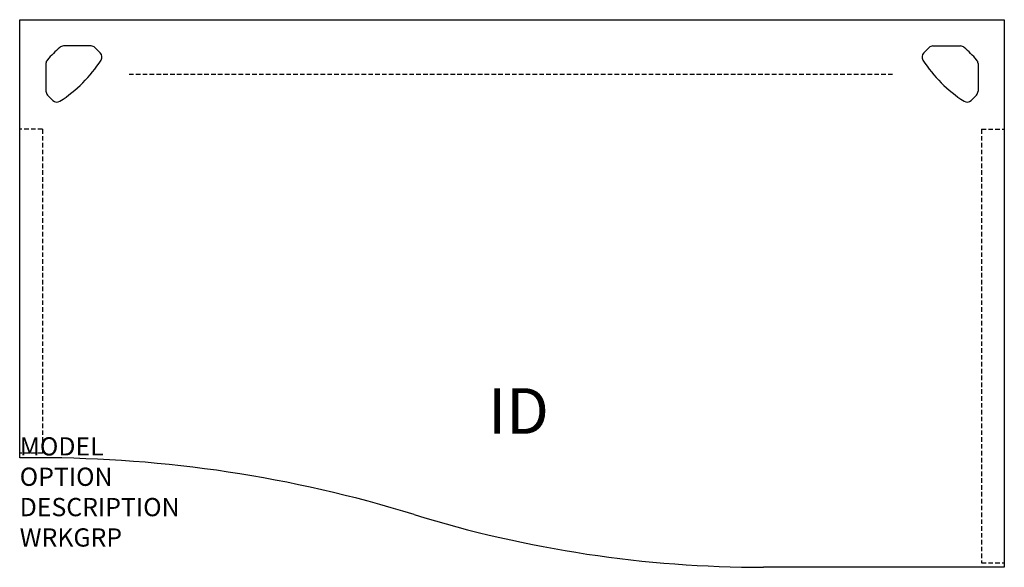
# Model space of a CAD drawing. Extents: x 0 to 54, y -30 to 0.
import ezdxf
from ezdxf.enums import TextEntityAlignment as Align

# ---------------------------------------------------------------- set-up
doc = ezdxf.new("R2010")
doc.units = 0
doc.header["$MEASUREMENT"] = 0
doc.linetypes.add('HIDDEN', pattern=[0.375, 0.25, -0.125])
doc.layers.add('A-FURN-SURF', color=3, linetype='Continuous')
doc.layers.add('A-FURN-TAGS', color=7, linetype='Continuous')

msp = doc.modelspace()

# ---------------------------------------------------------------- linework, layer by layer
at = {"layer": 'A-FURN-SURF', "color": 1}
for p, q in [((0, -24), (0, 0)), ((0, 0), (54, 0)), ((54, 0), (54, -30)), ((3.913, -1.44), (2.403, -1.44)), ((4.421, -1.819), (4.134, -1.532)), ((49.579, -1.819), (49.866, -1.532)), ((50.087, -1.44), (51.597, -1.44)), ((1.44, -2.408), (1.44, -3.913)), ((52.56, -2.408), (52.56, -3.913)), ((1.819, -4.421), (1.532, -4.134)), ((52.181, -4.421), (52.468, -4.134)), ((1, -24), (0, -24)), ((54, -30), (40.799, -30))]:
    msp.add_line(p, q, dxfattribs=at)
at = {"layer": 'A-FURN-SURF', "color": 9, "linetype": 'HIDDEN'}
for p, q in [((6, -2.987), (48, -2.987)), ((1.25, -6), (0, -6)), ((1.25, -6), (1.25, -23.75)), ((52.75, -6), (52.75, -29.75)), ((52.75, -6), (54, -6)), ((1.25, -23.75), (0, -23.75)), ((52.75, -29.75), (54, -29.75))]:
    msp.add_line(p, q, dxfattribs=at)
at = {"layer": 'A-FURN-SURF', "color": 1}
for centre, radius, start, end in [((7.168, -7.133), 7.5, 131.5283, 138.8921), ((2.403, -1.753), 0.313, 90, 131.5283), ((3.913, -1.753), 0.313, 45, 90), ((50.087, -1.753), 0.313, 90, 135), ((51.597, -1.753), 0.313, 48.4717, 90), ((46.832, -7.133), 7.5, 41.1079, 48.4717), ((4.199, -2.04), 0.313, 327.267, 45), ((49.801, -2.04), 0.313, 135, 212.733), ((1.753, -2.408), 0.313, 138.8921, 180), ((-1.846, 1.846), 7.5, 302.733, 327.267), ((55.846, 1.846), 7.5, 212.733, 237.267), ((52.247, -2.408), 0.313, 0, 41.1079), ((1.753, -3.913), 0.313, 180, 225), ((52.247, -3.913), 0.313, 315, 0), ((2.04, -4.199), 0.313, 225, 302.733), ((51.96, -4.199), 0.313, 237.267, 315), ((1, -94), 70, 72.8538, 90), ((40.799, 35), 65, 252.8538, 270)]:
    msp.add_arc(centre, radius, start, end, dxfattribs=at)

# ---------------------------------------------------------------- texts
at = {"layer": 'A-FURN-SURF', "color": 7, "flags": 9}
for tag, p, s in [('MODEL', (0, -23.875), 'VOLRR245430PS!!    20'), ('OPTION', (0, -25.539), ''), ('DESCRIPTION', (0, -27.202), 'RECTANGULAR REDUCTION - VOLITION'), ('WRKGRP', (0, -28.866), '')]:
    msp.add_attdef(tag, p, s, height=1, dxfattribs=at)
at = {"layer": 'A-FURN-TAGS', "flags": 8}
msp.add_attdef('ID', text='VOLRR245430PS!!', height=2.5, dxfattribs=at).set_placement((27.355, -21.761), align=Align.MIDDLE)

doc.saveas('drawing.dxf')
